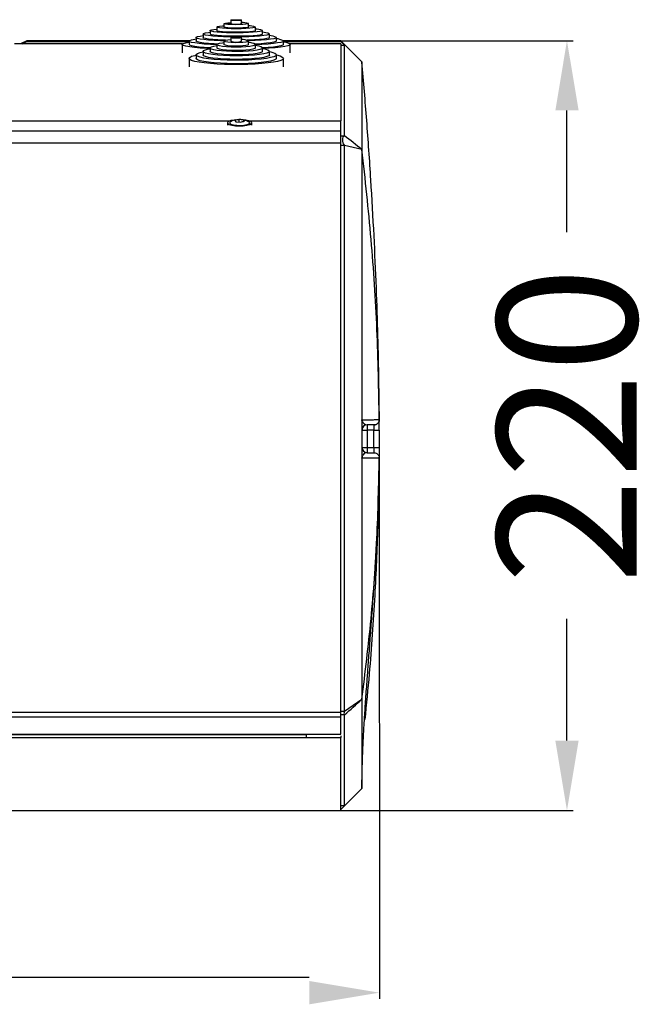
# Model space of a CAD drawing. Extents: x 8533 to 26591, y -1174 to 13496.
# Drawn here: x 23140 to 23158, y 12634 to 12662 of the extents above; entities that cross this region are included whole.
import ezdxf

# ---------------------------------------------------------------- set-up
doc = ezdxf.new("R2010")
doc.units = 0
doc.header["$LTSCALE"] = 10
doc.layers.get('0').update_dxf_attribs({"linetype": 'CONTINUOUS'})
doc.styles.add('DWGDirectTextStyle', font='SIMPLEX', dxfattribs={"bigfont": 'bigfont'})

msp = doc.modelspace()

# ---------------------------------------------------------------- linework, layer by layer
at = {"color": 7, "linetype": 'Continuous'}
for p, q in [((23145.653, 12662.265), (23145.653, 12662.165)), ((23145.853, 12662.364), (23145.853, 12662.265)), ((23146.153, 12662.265), (23146.153, 12662.364)), ((23146.353, 12662.165), (23146.353, 12662.265)), ((23145.053, 12661.966), (23145.053, 12661.866)), ((23145.253, 12662.065), (23145.253, 12661.966)), ((23145.453, 12662.165), (23145.453, 12662.065)), ((23146.553, 12662.065), (23146.553, 12662.165)), ((23146.753, 12661.966), (23146.753, 12662.065)), ((23146.953, 12661.866), (23146.953, 12661.966)), ((23144.469, 12661.687), (23139.654, 12661.687)), ((23140.004, 12661.776), (23139.825, 12661.687)), ((23139.877, 12661.687), (23140.004, 12661.753)), ((23144.657, 12661.776), (23140.004, 12661.776)), ((23140.004, 12661.776), (23140.004, 12661.753)), ((23140.004, 12661.753), (23144.653, 12661.753)), ((23144.653, 12661.767), (23144.653, 12661.667)), ((23144.853, 12661.866), (23144.853, 12661.767)), ((23145.653, 12661.765), (23145.653, 12661.666)), ((23145.853, 12661.864), (23145.853, 12661.765)), ((23146.153, 12661.765), (23146.153, 12661.864)), ((23146.353, 12661.666), (23146.353, 12661.765)), ((23147.153, 12661.767), (23147.153, 12661.866)), ((23149.004, 12661.776), (23147.349, 12661.776)), ((23147.353, 12661.667), (23147.353, 12661.767)), ((23147.353, 12661.753), (23149.004, 12661.753)), ((23149.004, 12661.687), (23147.537, 12661.687)), ((23149.605, 12661.174), (23149.004, 12661.776)), ((23149.004, 12661.753), (23149.004, 12661.776)), ((23149.004, 12661.753), (23149.104, 12661.648)), ((23149.004, 12661.687), (23149.004, 12659.483)), ((23144.453, 12661.667), (23144.453, 12661.425)), ((23145.053, 12661.468), (23145.053, 12661.369)), ((23145.253, 12661.567), (23145.253, 12661.468)), ((23145.453, 12661.666), (23145.453, 12661.567)), ((23146.553, 12661.567), (23146.553, 12661.666)), ((23146.753, 12661.468), (23146.753, 12661.567)), ((23146.953, 12661.369), (23146.953, 12661.468)), ((23147.553, 12661.425), (23147.553, 12661.667)), ((23149.004, 12661.648), (23149.104, 12661.648)), ((23149.104, 12659.05), (23149.104, 12661.648)), ((23144.653, 12661.27), (23144.653, 12661.026)), ((23144.853, 12661.369), (23144.853, 12661.27)), ((23147.153, 12661.27), (23147.153, 12661.369)), ((23147.353, 12661.026), (23147.353, 12661.27)), ((23124.764, 12659.483), (23145.843, 12659.483)), ((23145.753, 12659.423), (23145.753, 12659.351)), ((23145.967, 12659.491), (23145.994, 12659.455)), ((23145.994, 12659.455), (23146.131, 12659.443)), ((23146.213, 12659.503), (23146.076, 12659.515)), ((23146.076, 12659.515), (23146.076, 12659.43)), ((23146.24, 12659.467), (23146.213, 12659.503)), ((23146.213, 12659.503), (23146.213, 12659.463)), ((23146.364, 12659.483), (23149.004, 12659.483)), ((23146.453, 12659.351), (23146.453, 12659.423)), ((23149.004, 12659.197), (23149.004, 12659.483)), ((22948.804, 12659.197), (23149.004, 12659.197)), ((23149.004, 12658.845), (23149.004, 12659.197)), ((22948.804, 12658.845), (23149.004, 12658.845)), ((23149.004, 12642.538), (23149.004, 12658.845)), ((23149.604, 12658.66), (23149.104, 12658.769)), ((23149.104, 12642.566), (23149.104, 12658.769)), ((23149.604, 12658.66), (23149.604, 12650.916)), ((23150.102, 12650.922), (23150.092, 12651.855)), ((23149.604, 12650.916), (23149.604, 12650.896)), ((23149.604, 12650.894), (23149.604, 12650.896)), ((23149.604, 12650.894), (23149.604, 12650.771)), ((23149.604, 12650.771), (23149.604, 12649.971)), ((23149.754, 12650.771), (23149.754, 12650.621)), ((23150.101, 12650.92), (23150.101, 12650.922)), ((23149.604, 12650.621), (23149.754, 12650.621)), ((23149.946, 12650.621), (23149.754, 12650.621)), ((23149.754, 12650.621), (23149.754, 12650.121)), ((23149.604, 12650.121), (23149.754, 12650.121)), ((23149.754, 12650.121), (23149.754, 12649.971)), ((23149.754, 12650.121), (23149.947, 12650.121)), ((23149.604, 12649.971), (23149.604, 12649.827)), ((23149.604, 12649.816), (23149.604, 12649.827)), ((23149.604, 12649.816), (23149.604, 12642.906)), ((23150.101, 12649.821), (23150.101, 12649.821)), ((23150.101, 12649.819), (23150.101, 12649.821)), ((23150.102, 12649.818), (23150.101, 12649.819)), ((23149.104, 12642.566), (23149.603, 12642.906)), ((23149.604, 12642.906), (23149.603, 12642.906)), ((22948.804, 12642.538), (23149.004, 12642.538)), ((23149.004, 12642.406), (23149.004, 12642.538)), ((22948.804, 12642.406), (23149.004, 12642.406)), ((23149.004, 12641.904), (23149.004, 12642.406)), ((23149.104, 12639.851), (23149.104, 12642.461)), ((22949.804, 12641.904), (23148.004, 12641.904)), ((22949.804, 12641.894), (23148.004, 12641.894)), ((22949.804, 12641.816), (23148.004, 12641.816)), ((23148.004, 12641.904), (23149.004, 12641.904)), ((23148.004, 12641.894), (23148.004, 12641.904)), ((23148.004, 12641.894), (23148.004, 12641.816)), ((23148.004, 12641.816), (23149.004, 12641.816)), ((23149.004, 12641.863), (23149.004, 12641.816)), ((23149.004, 12639.724), (23149.004, 12641.816)), ((23149.104, 12639.851), (23149.604, 12640.351)), ((22948.804, 12639.724), (23149.004, 12639.724)), ((22962.105, 12639.723), (23149.004, 12639.723)), ((23149.104, 12639.851), (23149.004, 12639.851)), ((23149.104, 12639.851), (23149.004, 12639.751)), ((23149.004, 12639.723), (23149.004, 12639.724))]:
    msp.add_line(p, q, dxfattribs=at)
at = {"color": 0}
for p, q in [((23149.004, 12661.776), (23155.655, 12661.776)), ((23155.475, 12656.291), (23155.475, 12659.776)), ((23150.097, 12650.121), (23150.102, 12634.321)), ((23155.475, 12641.723), (23155.475, 12645.207)), ((23149.004, 12639.723), (23155.655, 12639.723)), ((23148.096, 12634.937), (23056.517, 12634.937))]:
    msp.add_line(p, q, dxfattribs=at)
at = {"color": 8, "linetype": 'Continuous'}
for p, q in [((23149.004, 12659.05), (23149.104, 12659.05)), ((23149.104, 12658.769), (23149.004, 12658.769)), ((23149.004, 12642.566), (23149.104, 12642.566)), ((23149.104, 12642.461), (23149.004, 12642.461))]:
    msp.add_line(p, q, dxfattribs=at)
at = {"color": 7, "linetype": 'Continuous'}
for points in [[(23146.353, 12662.265), (23146.334, 12662.255), (23146.279, 12662.246), (23146.194, 12662.239), (23146.089, 12662.235), (23145.974, 12662.234), (23145.862, 12662.237), (23145.766, 12662.242), (23145.695, 12662.25), (23145.658, 12662.26), (23145.658, 12662.27), (23145.695, 12662.279), (23145.766, 12662.287), (23145.853, 12662.292)], [(23146.153, 12662.364), (23146.142, 12662.359), (23146.109, 12662.355), (23146.06, 12662.352), (23146.003, 12662.351), (23145.946, 12662.352), (23145.897, 12662.355), (23145.864, 12662.359), (23145.853, 12662.364), (23145.864, 12662.369), (23145.897, 12662.374), (23145.946, 12662.376), (23146.003, 12662.377), (23146.06, 12662.376), (23146.109, 12662.374), (23146.142, 12662.369), (23146.153, 12662.364)], [(23145.953, 12661.883), (23145.818, 12661.885), (23145.639, 12661.889), (23145.475, 12661.897), (23145.331, 12661.907), (23145.213, 12661.92), (23145.125, 12661.934), (23145.071, 12661.95), (23145.053, 12661.966), (23145.071, 12661.982), (23145.125, 12661.998), (23145.213, 12662.012), (23145.253, 12662.017)], [(23146.753, 12661.966), (23146.735, 12661.952), (23146.684, 12661.938), (23146.6, 12661.926), (23146.489, 12661.916), (23146.354, 12661.908), (23146.204, 12661.903), (23146.044, 12661.901), (23145.882, 12661.901), (23145.725, 12661.905), (23145.582, 12661.912), (23145.459, 12661.921), (23145.36, 12661.932), (23145.292, 12661.945), (23145.257, 12661.959), (23145.253, 12661.966)], [(23146.753, 12662.065), (23146.735, 12662.051), (23146.684, 12662.038), (23146.6, 12662.026), (23146.489, 12662.016), (23146.354, 12662.008), (23146.204, 12662.002), (23146.044, 12662), (23145.882, 12662.001), (23145.725, 12662.005), (23145.582, 12662.011), (23145.459, 12662.02), (23145.36, 12662.032), (23145.292, 12662.045), (23145.257, 12662.058), (23145.257, 12662.073), (23145.292, 12662.086), (23145.36, 12662.099), (23145.453, 12662.11)], [(23146.553, 12662.165), (23146.534, 12662.153), (23146.479, 12662.141), (23146.392, 12662.131), (23146.278, 12662.124), (23146.145, 12662.119), (23146.003, 12662.117), (23145.861, 12662.119), (23145.728, 12662.124), (23145.614, 12662.131), (23145.527, 12662.141), (23145.472, 12662.153), (23145.453, 12662.165), (23145.472, 12662.178), (23145.527, 12662.189), (23145.614, 12662.199), (23145.653, 12662.202)], [(23146.553, 12662.065), (23146.534, 12662.053), (23146.479, 12662.041), (23146.392, 12662.032), (23146.278, 12662.024), (23146.145, 12662.019), (23146.003, 12662.017), (23145.861, 12662.019), (23145.728, 12662.024), (23145.614, 12662.032), (23145.527, 12662.041), (23145.472, 12662.053), (23145.453, 12662.065)], [(23146.353, 12662.165), (23146.334, 12662.155), (23146.279, 12662.146), (23146.194, 12662.14), (23146.089, 12662.136), (23145.974, 12662.135), (23145.862, 12662.137), (23145.766, 12662.143), (23145.695, 12662.151), (23145.658, 12662.16), (23145.653, 12662.165)], [(23146.953, 12661.966), (23146.935, 12661.95), (23146.881, 12661.934), (23146.793, 12661.92), (23146.675, 12661.907), (23146.531, 12661.897), (23146.367, 12661.889), (23146.188, 12661.885), (23146.053, 12661.883)], [(23145.253, 12661.549), (23145.16, 12661.553), (23144.972, 12661.566), (23144.807, 12661.581), (23144.671, 12661.598), (23144.565, 12661.616), (23144.494, 12661.636), (23144.458, 12661.657), (23144.458, 12661.677), (23144.494, 12661.698), (23144.565, 12661.718), (23144.653, 12661.733)], [(23145.453, 12661.659), (23145.265, 12661.668), (23145.089, 12661.68), (23144.938, 12661.694), (23144.816, 12661.711), (23144.726, 12661.728), (23144.671, 12661.747), (23144.653, 12661.767), (23144.671, 12661.786), (23144.726, 12661.805), (23144.816, 12661.823), (23144.853, 12661.828)], [(23145.461, 12661.678), (23145.369, 12661.683), (23145.208, 12661.694), (23145.073, 12661.708), (23144.967, 12661.723), (23144.894, 12661.74), (23144.858, 12661.758), (23144.853, 12661.767)], [(23145.655, 12661.771), (23145.551, 12661.774), (23145.369, 12661.783), (23145.208, 12661.794), (23145.073, 12661.807), (23144.967, 12661.823), (23144.894, 12661.84), (23144.858, 12661.857), (23144.858, 12661.875), (23144.894, 12661.893), (23144.967, 12661.91), (23145.053, 12661.923)], [(23145.697, 12661.788), (23145.639, 12661.79), (23145.475, 12661.797), (23145.331, 12661.808), (23145.213, 12661.82), (23145.125, 12661.835), (23145.071, 12661.85), (23145.053, 12661.866)], [(23146.553, 12661.666), (23146.534, 12661.647), (23146.479, 12661.629), (23146.392, 12661.614), (23146.278, 12661.602), (23146.145, 12661.595), (23146.003, 12661.592), (23145.861, 12661.595), (23145.728, 12661.602), (23145.614, 12661.614), (23145.527, 12661.629), (23145.472, 12661.647), (23145.453, 12661.666), (23145.472, 12661.685), (23145.527, 12661.703), (23145.614, 12661.718), (23145.653, 12661.723)], [(23146.353, 12661.765), (23146.334, 12661.75), (23146.279, 12661.736), (23146.194, 12661.726), (23146.089, 12661.72), (23145.974, 12661.718), (23145.862, 12661.722), (23145.766, 12661.731), (23145.695, 12661.743), (23145.658, 12661.757), (23145.658, 12661.773), (23145.695, 12661.787), (23145.766, 12661.8), (23145.853, 12661.807)], [(23146.153, 12661.864), (23146.142, 12661.856), (23146.109, 12661.85), (23146.06, 12661.846), (23146.003, 12661.844), (23145.946, 12661.846), (23145.897, 12661.85), (23145.864, 12661.856), (23145.853, 12661.864), (23145.864, 12661.872), (23145.897, 12661.878), (23145.946, 12661.883), (23146.003, 12661.884), (23146.06, 12661.883), (23146.109, 12661.878), (23146.142, 12661.872), (23146.153, 12661.864)], [(23146.953, 12661.866), (23146.935, 12661.85), (23146.881, 12661.835), (23146.793, 12661.82), (23146.675, 12661.808), (23146.531, 12661.797), (23146.367, 12661.79), (23146.309, 12661.788)], [(23147.153, 12661.866), (23147.135, 12661.848), (23147.08, 12661.831), (23146.99, 12661.815), (23146.869, 12661.8), (23146.72, 12661.788), (23146.548, 12661.778), (23146.358, 12661.771), (23146.351, 12661.771)], [(23147.153, 12661.767), (23147.135, 12661.749), (23147.08, 12661.731), (23146.99, 12661.715), (23146.869, 12661.701), (23146.72, 12661.688), (23146.548, 12661.678), (23146.545, 12661.678)], [(23147.353, 12661.767), (23147.335, 12661.747), (23147.28, 12661.728), (23147.19, 12661.711), (23147.068, 12661.694), (23146.917, 12661.68), (23146.741, 12661.668), (23146.553, 12661.659)], [(23145.253, 12661.569), (23145.089, 12661.58), (23144.938, 12661.595), (23144.816, 12661.611), (23144.726, 12661.629), (23144.671, 12661.648), (23144.653, 12661.667)], [(23147.153, 12661.369), (23147.135, 12661.341), (23147.08, 12661.315), (23146.99, 12661.29), (23146.869, 12661.267), (23146.72, 12661.248), (23146.548, 12661.233), (23146.358, 12661.222), (23146.157, 12661.216), (23145.951, 12661.215), (23145.747, 12661.219), (23145.551, 12661.227), (23145.369, 12661.24), (23145.208, 12661.257), (23145.073, 12661.278), (23144.967, 12661.302), (23144.894, 12661.328), (23144.858, 12661.355), (23144.858, 12661.382), (23144.894, 12661.41), (23144.967, 12661.435), (23145.056, 12661.456)], [(23146.953, 12661.468), (23146.935, 12661.443), (23146.881, 12661.419), (23146.793, 12661.397), (23146.675, 12661.378), (23146.531, 12661.362), (23146.367, 12661.35), (23146.188, 12661.343), (23146.003, 12661.341), (23145.818, 12661.343), (23145.639, 12661.35), (23145.475, 12661.362), (23145.331, 12661.378), (23145.213, 12661.397), (23145.125, 12661.419), (23145.071, 12661.443), (23145.053, 12661.468), (23145.071, 12661.493), (23145.125, 12661.516), (23145.213, 12661.538), (23145.253, 12661.546)], [(23146.753, 12661.468), (23146.735, 12661.446), (23146.684, 12661.426), (23146.6, 12661.407), (23146.489, 12661.391), (23146.354, 12661.379), (23146.204, 12661.371), (23146.044, 12661.368), (23145.882, 12661.369), (23145.725, 12661.374), (23145.582, 12661.385), (23145.459, 12661.399), (23145.36, 12661.416), (23145.292, 12661.436), (23145.257, 12661.457), (23145.253, 12661.468)], [(23146.753, 12661.567), (23146.735, 12661.545), (23146.684, 12661.525), (23146.6, 12661.506), (23146.489, 12661.49), (23146.354, 12661.478), (23146.204, 12661.47), (23146.044, 12661.467), (23145.882, 12661.468), (23145.725, 12661.474), (23145.582, 12661.484), (23145.459, 12661.498), (23145.36, 12661.515), (23145.292, 12661.535), (23145.257, 12661.556), (23145.257, 12661.578), (23145.292, 12661.599), (23145.36, 12661.619), (23145.453, 12661.635)], [(23146.553, 12661.567), (23146.534, 12661.548), (23146.479, 12661.53), (23146.392, 12661.515), (23146.278, 12661.503), (23146.145, 12661.496), (23146.003, 12661.493), (23145.861, 12661.496), (23145.728, 12661.503), (23145.614, 12661.515), (23145.527, 12661.53), (23145.472, 12661.548), (23145.453, 12661.567)], [(23146.353, 12661.666), (23146.334, 12661.651), (23146.279, 12661.637), (23146.194, 12661.627), (23146.089, 12661.621), (23145.974, 12661.619), (23145.862, 12661.623), (23145.766, 12661.631), (23145.695, 12661.644), (23145.658, 12661.658), (23145.653, 12661.666)], [(23147.553, 12661.667), (23147.535, 12661.646), (23147.481, 12661.626), (23147.392, 12661.607), (23147.271, 12661.589), (23147.12, 12661.573), (23146.943, 12661.559), (23146.753, 12661.549)], [(23147.353, 12661.667), (23147.335, 12661.648), (23147.28, 12661.629), (23147.19, 12661.611), (23147.068, 12661.595), (23146.917, 12661.58), (23146.753, 12661.569)], [(23147.353, 12661.27), (23147.335, 12661.24), (23147.28, 12661.211), (23147.19, 12661.184), (23147.068, 12661.159), (23146.917, 12661.137), (23146.741, 12661.118), (23146.545, 12661.104), (23146.334, 12661.094), (23146.115, 12661.089), (23145.892, 12661.089), (23145.672, 12661.094), (23145.461, 12661.104), (23145.265, 12661.118), (23145.089, 12661.137), (23144.938, 12661.159), (23144.816, 12661.184), (23144.726, 12661.211), (23144.671, 12661.24), (23144.653, 12661.27), (23144.671, 12661.299), (23144.726, 12661.328), (23144.816, 12661.356), (23144.853, 12661.364)], [(23147.153, 12661.27), (23147.135, 12661.242), (23147.08, 12661.215), (23146.99, 12661.191), (23146.869, 12661.168), (23146.72, 12661.149), (23146.548, 12661.134), (23146.358, 12661.123), (23146.157, 12661.117), (23145.951, 12661.116), (23145.747, 12661.119), (23145.551, 12661.128), (23145.369, 12661.141), (23145.208, 12661.158), (23145.073, 12661.179), (23144.967, 12661.203), (23144.894, 12661.229), (23144.858, 12661.256), (23144.853, 12661.27)], [(23146.953, 12661.369), (23146.935, 12661.344), (23146.881, 12661.32), (23146.793, 12661.298), (23146.675, 12661.279), (23146.531, 12661.263), (23146.367, 12661.251), (23146.188, 12661.244), (23146.003, 12661.241), (23145.818, 12661.244), (23145.639, 12661.251), (23145.475, 12661.263), (23145.331, 12661.279), (23145.213, 12661.298), (23145.125, 12661.32), (23145.071, 12661.344), (23145.053, 12661.369)], [(23145.978, 12659.507), (23145.946, 12659.503), (23145.853, 12659.486), (23145.787, 12659.462), (23145.756, 12659.433), (23145.762, 12659.404), (23145.805, 12659.377), (23145.88, 12659.355), (23145.98, 12659.34), (23146.093, 12659.334), (23146.207, 12659.338), (23146.31, 12659.351), (23146.391, 12659.372), (23146.44, 12659.399), (23146.453, 12659.428), (23146.428, 12659.457), (23146.368, 12659.482), (23146.368, 12659.482)], [(23145.852, 12659.46), (23145.82, 12659.439), (23145.817, 12659.412), (23145.853, 12659.386), (23145.923, 12659.366), (23146.017, 12659.353), (23146.123, 12659.35), (23146.226, 12659.356), (23146.313, 12659.372), (23146.371, 12659.395), (23146.393, 12659.422), (23146.376, 12659.448), (23146.356, 12659.46)], [(23146.368, 12659.482), (23146.279, 12659.5), (23146.194, 12659.509)], [(23149.946, 12650.621), (23149.975, 12650.621), (23150.003, 12650.621), (23150.029, 12650.621), (23150.052, 12650.621), (23150.071, 12650.621), (23150.085, 12650.621), (23150.093, 12650.621), (23150.096, 12650.621)], [(23149.947, 12650.121), (23149.976, 12650.121), (23150.004, 12650.121), (23150.03, 12650.121), (23150.053, 12650.121), (23150.072, 12650.121), (23150.086, 12650.121), (23150.094, 12650.121), (23150.097, 12650.121)]]:
    msp.add_lwpolyline(points, dxfattribs=at)
for centre, radius, start, end in [((23146.003, 12662.837), 0.592, 255.3166, 284.6834), ((23146.175, 12661.713), 0.58, 72.1174, 92.1698), ((23146.364, 12661.702), 0.5, 67.7851, 91.239), ((23146.561, 12661.676), 0.434, 63.8057, 91.1064), ((23146.755, 12661.605), 0.411, 61.1987, 90.2512), ((23146.003, 12662.134), 0.399, 247.8939, 292.1061), ((23146.173, 12661.409), 0.399, 63.1942, 92.9002), ((23146.36, 12661.367), 0.356, 57.1498, 91.14), ((23146.951, 12661.533), 0.39, 58.7631, 89.657), ((23147.148, 12661.458), 0.371, 56.4622, 89.2421), ((23147.347, 12661.38), 0.354, 54.2882, 88.948), ((23146.556, 12661.316), 0.32, 51.8428, 90.4623), ((23146.747, 12661.235), 0.311, 48.4636, 88.8895), ((23146.939, 12661.151), 0.305, 45.4829, 87.9082), ((23147.136, 12661.07), 0.295, 42.6067, 86.7303), ((23149.754, 12650.621), 0.15, 90, 180), ((23149.754, 12650.121), 0.15, 180, 270)]:
    msp.add_arc(centre, radius, start, end, dxfattribs=at)
for centre, major_axis, ratio, start_param, end_param in [((23149.21, 12658.856), (-0.121, 0.185), 0.619185, 6.161276, 7.922414), ((23107.465, 12625.939), (94.423, -64.303), 0.449025, 1.426644, 1.432236), ((23035.407, 12573.688), (186.923, 148.424), 0.084642, 5.297419, 5.300779), ((23149.282, 12642.653), (0.183, 0.189), 0.362667, 2.362221, 3.206176)]:
    msp.add_ellipse(centre, major_axis=major_axis, ratio=ratio, start_param=start_param, end_param=end_param, dxfattribs=at)
for points, knots in [([(23149.604, 12661.165), (23149.604, 12661.168), (23149.604, 12661.182), (23149.604, 12661.102), (23149.604, 12660.927), (23149.604, 12660.652), (23149.604, 12660.294), (23149.604, 12659.843), (23149.604, 12659.308), (23149.604, 12658.876), (23149.604, 12658.66)], [0, 0, 0, 0, 0.041437, 0.184201, 0.326965, 0.461572, 0.596179, 0.730786, 0.865393, 1, 1, 1, 1]), ([(23150.102, 12650.922), (23150.099, 12651.287), (23150.092, 12652.068), (23150.064, 12653.332), (23150.019, 12654.723), (23149.952, 12656.218), (23149.861, 12657.816), (23149.747, 12659.475), (23149.651, 12660.603), (23149.604, 12661.162)], [0, 0, 0, 0, 0.1128099, 0.2416222, 0.3784538, 0.5236417, 0.6774758, 0.8402076, 1, 1, 1, 1]), ([(23146.076, 12659.514), (23146.045, 12659.511), (23145.97, 12659.504), (23145.894, 12659.484), (23145.855, 12659.461), (23145.855, 12659.461)], [0, 0, 0, 0, 0.411083, 0.99691, 1, 1, 1, 1]), ([(23146.076, 12659.515), (23146.058, 12659.513), (23146.022, 12659.51), (23145.985, 12659.497), (23145.967, 12659.491)], [0, 0, 0, 0, 0.500001, 1, 1, 1, 1]), ([(23146.271, 12659.491), (23146.24, 12659.498), (23146.181, 12659.512), (23146.114, 12659.519), (23146.081, 12659.515), (23146.076, 12659.514)], [0, 0, 0, 0, 0.494852, 0.924545, 1, 1, 1, 1]), ([(23146.131, 12659.443), (23146.149, 12659.449), (23146.185, 12659.462), (23146.222, 12659.465), (23146.24, 12659.467)], [0, 0, 0, 0, 0.499997, 1, 1, 1, 1]), ([(23146.354, 12659.459), (23146.345, 12659.463), (23146.319, 12659.477), (23146.291, 12659.485), (23146.271, 12659.491)], [0, 0, 0, 0, 0.321422, 1, 1, 1, 1]), ([(23150.101, 12650.922), (23150.085, 12651.782), (23150.052, 12653.503), (23149.886, 12656.082), (23149.698, 12657.801), (23149.604, 12658.66)], [0, 0, 0, 0, 0.333333, 0.666667, 1, 1, 1, 1]), ([(23149.604, 12650.916), (23149.618, 12650.916), (23149.702, 12650.916), (23149.834, 12650.917), (23149.971, 12650.918), (23150.067, 12650.919), (23150.09, 12650.92), (23150.101, 12650.92)], [0, 0, 0, 0, 0.05123, 0.298098, 0.545012, 0.772477, 1, 1, 1, 1]), ([(23149.604, 12650.896), (23149.604, 12650.899), (23149.604, 12650.905), (23149.604, 12650.912), (23149.604, 12650.916), (23149.604, 12650.916)], [0, 0, 0, 0, 0.533524, 0.954802, 1, 1, 1, 1]), ([(23149.604, 12650.916), (23149.604, 12650.915), (23149.604, 12650.912), (23149.605, 12650.907), (23149.605, 12650.901), (23149.609, 12650.876), (23149.62, 12650.854), (23149.643, 12650.815), (23149.686, 12650.783), (23149.725, 12650.772), (23149.749, 12650.771), (23149.754, 12650.771)], [0, 0, 0, 0, 0.0008506, 0.0025095, 0.0071694, 0.0119346, 0.0691211, 0.184996, 0.4175758, 0.883471, 1, 1, 1, 1]), ([(23149.951, 12650.771), (23149.94, 12650.771), (23149.917, 12650.771), (23149.839, 12650.771), (23149.776, 12650.771), (23149.754, 12650.771)], [0, 0, 0, 0, 0.393657, 0.787426, 1, 1, 1, 1]), ([(23149.947, 12650.771), (23149.946, 12650.769), (23149.946, 12650.766), (23149.946, 12650.74), (23149.945, 12650.702), (23149.945, 12650.66), (23149.946, 12650.632), (23149.946, 12650.621)], [0, 0, 0, 0, 0.214703, 0.4294003, 0.6440901, 0.8587737, 1, 1, 1, 1]), ([(23150.101, 12650.92), (23150.1, 12650.903), (23150.096, 12650.869), (23150.07, 12650.825), (23150.032, 12650.791), (23149.993, 12650.775), (23149.965, 12650.771), (23149.955, 12650.771), (23149.951, 12650.771)], [0, 0, 0, 0, 0.215436, 0.430853, 0.646305, 0.861756, 0.956785, 1, 1, 1, 1]), ([(23149.952, 12650.771), (23149.956, 12650.771), (23149.968, 12650.771), (23149.995, 12650.776), (23150.033, 12650.791), (23150.071, 12650.826), (23150.097, 12650.87), (23150.1, 12650.904), (23150.102, 12650.921)], [0, 0, 0, 0, 0.055495, 0.141975, 0.35648, 0.570992, 0.785493, 1, 1, 1, 1]), ([(23150.096, 12650.621), (23150.096, 12650.643), (23150.095, 12650.699), (23150.095, 12650.782), (23150.096, 12650.827), (23150.096, 12650.848)], [0, 0, 0, 0, 0.257715, 0.6494516, 1, 1, 1, 1]), ([(23150.102, 12650.922), (23150.102, 12650.922), (23150.102, 12650.921), (23150.102, 12650.921), (23150.102, 12650.921)], [0, 0, 0, 0, 0.500079, 1, 1, 1, 1]), ([(23149.947, 12650.121), (23149.947, 12650.204), (23149.946, 12650.371), (23149.946, 12650.537), (23149.946, 12650.621)], [0, 0, 0, 0, 0.499368, 1, 1, 1, 1]), ([(23150.096, 12650.621), (23150.096, 12650.538), (23150.096, 12650.371), (23150.097, 12650.204), (23150.097, 12650.121)], [0, 0, 0, 0, 0.500616, 1, 1, 1, 1]), ([(23149.947, 12650.121), (23149.947, 12650.104), (23149.947, 12650.07), (23149.947, 12650.025), (23149.948, 12649.991), (23149.948, 12649.973), (23149.949, 12649.972), (23149.949, 12649.971)], [0, 0, 0, 0, 0.214688, 0.429379, 0.644073, 0.858771, 1, 1, 1, 1]), ([(23149.754, 12649.971), (23149.749, 12649.971), (23149.725, 12649.97), (23149.686, 12649.959), (23149.643, 12649.927), (23149.62, 12649.889), (23149.609, 12649.865), (23149.605, 12649.841), (23149.604, 12649.834), (23149.604, 12649.829), (23149.604, 12649.825), (23149.604, 12649.822), (23149.604, 12649.82), (23149.604, 12649.819), (23149.604, 12649.817), (23149.604, 12649.816), (23149.604, 12649.816)], [0, 0, 0, 0, 0.116064, 0.580103, 0.811763, 0.92719, 0.984203, 0.991575, 0.995013, 0.997195, 0.998231, 0.99862, 0.99896, 0.99936, 0.999709, 1, 1, 1, 1]), ([(23149.754, 12649.971), (23149.773, 12649.971), (23149.835, 12649.971), (23149.915, 12649.971), (23149.939, 12649.971), (23149.951, 12649.971)], [0, 0, 0, 0, 0.192095, 0.595995, 1, 1, 1, 1]), ([(23149.951, 12649.971), (23149.953, 12649.971), (23149.965, 12649.971), (23149.992, 12649.967), (23150.032, 12649.95), (23150.07, 12649.916), (23150.096, 12649.871), (23150.099, 12649.838), (23150.101, 12649.821)], [0, 0, 0, 0, 0.03388, 0.141888, 0.356409, 0.570936, 0.785476, 1, 1, 1, 1]), ([(23150.101, 12649.821), (23150.089, 12649.82), (23150.065, 12649.819), (23149.965, 12649.818), (23149.826, 12649.817), (23149.695, 12649.816), (23149.615, 12649.816), (23149.604, 12649.816)], [0, 0, 0, 0, 0.23184, 0.463685, 0.710169, 0.961048, 1, 1, 1, 1]), ([(23149.604, 12642.906), (23149.697, 12643.673), (23149.883, 12645.207), (23150.05, 12647.512), (23150.084, 12649.05), (23150.101, 12649.819)], [0, 0, 0, 0, 0.333333, 0.666666, 1, 1, 1, 1]), ([(23149.604, 12649.816), (23149.604, 12649.816), (23149.604, 12649.817), (23149.604, 12649.817), (23149.604, 12649.816), (23149.604, 12649.816)], [0, 0, 0, 0, 0.515239, 0.753336, 1, 1, 1, 1]), ([(23149.694, 12642.329), (23149.739, 12642.766), (23149.86, 12643.95), (23149.98, 12645.791), (23150.075, 12647.85), (23150.092, 12649.162), (23150.101, 12649.818)], [0, 0, 0, 0, 0.175127, 0.474661, 0.737331, 1, 1, 1, 1]), ([(23150.101, 12649.821), (23150.101, 12649.82), (23150.101, 12649.82), (23150.101, 12649.819), (23150.101, 12649.818)], [0, 0, 0, 0, 0.5001527, 1, 1, 1, 1]), ([(23149.604, 12640.351), (23149.604, 12640.357), (23149.604, 12640.377), (23149.604, 12640.392), (23149.604, 12640.44), (23149.605, 12640.527), (23149.606, 12640.66), (23149.61, 12640.838), (23149.615, 12641.034), (23149.621, 12641.234), (23149.628, 12641.427), (23149.637, 12641.627), (23149.646, 12641.803), (23149.654, 12641.961), (23149.663, 12642.11), (23149.674, 12642.297), (23149.688, 12642.521), (23149.705, 12642.779), (23149.723, 12643.041), (23149.747, 12643.365), (23149.778, 12643.785), (23149.816, 12644.296), (23149.861, 12644.897), (23149.9, 12645.432), (23149.929, 12645.847), (23149.947, 12646.103), (23149.959, 12646.3), (23149.971, 12646.478), (23149.984, 12646.686), (23150.001, 12646.977), (23150.016, 12647.235), (23150.024, 12647.395), (23150.026, 12647.426)], [0, 0, 0, 0, 0.012915, 0.044751, 0.079161, 0.118588, 0.171416, 0.231353, 0.29234, 0.345741, 0.393529, 0.434108, 0.471686, 0.495849, 0.519677, 0.546924, 0.578115, 0.611345, 0.646011, 0.677784, 0.716851, 0.76248, 0.810845, 0.862241, 0.886015, 0.905143, 0.919662, 0.929926, 0.943839, 0.964991, 0.993383, 1, 1, 1, 1]), ([(23149.604, 12642.906), (23149.604, 12642.659), (23149.604, 12642.167), (23149.604, 12641.557), (23149.604, 12641.045), (23149.604, 12640.632), (23149.604, 12640.445), (23149.604, 12640.351)], [0, 0, 0, 0, 0.2, 0.4, 0.6, 0.8, 1, 1, 1, 1])]:
    msp.add_open_spline(points, degree=3, knots=knots, dxfattribs=at)
at = {"color": 8, "linetype": 'Continuous'}
msp.add_open_spline([(23150.101, 12650.922), (23150.101, 12650.922), (23150.102, 12650.922), (23150.102, 12650.922), (23150.102, 12650.922), (23150.102, 12650.922)], degree=3, knots=[0, 0, 0, 0, 0.13865, 0.815012, 1, 1, 1, 1], dxfattribs=at)
at = {"color": 0}
for points in [[(23155.809, 12659.776), (23155.142, 12659.776), (23155.475, 12661.776)], [(23155.142, 12641.723), (23155.809, 12641.723), (23155.475, 12639.723)], [(23148.102, 12634.168), (23148.102, 12634.834), (23150.102, 12634.501)]]:
    msp.add_solid(points, dxfattribs=at)

# ---------------------------------------------------------------- texts
at = {"color": 0, "insert": (23155.475, 12650.749), "char_height": 2, "attachment_point": 5, "rotation": 90, "style": 'DWGDirectTextStyle'}
msp.add_mtext('{\\FARSIMP.SHX|c238;\\H2x;220}', dxfattribs=at)

doc.saveas('drawing.dxf')
